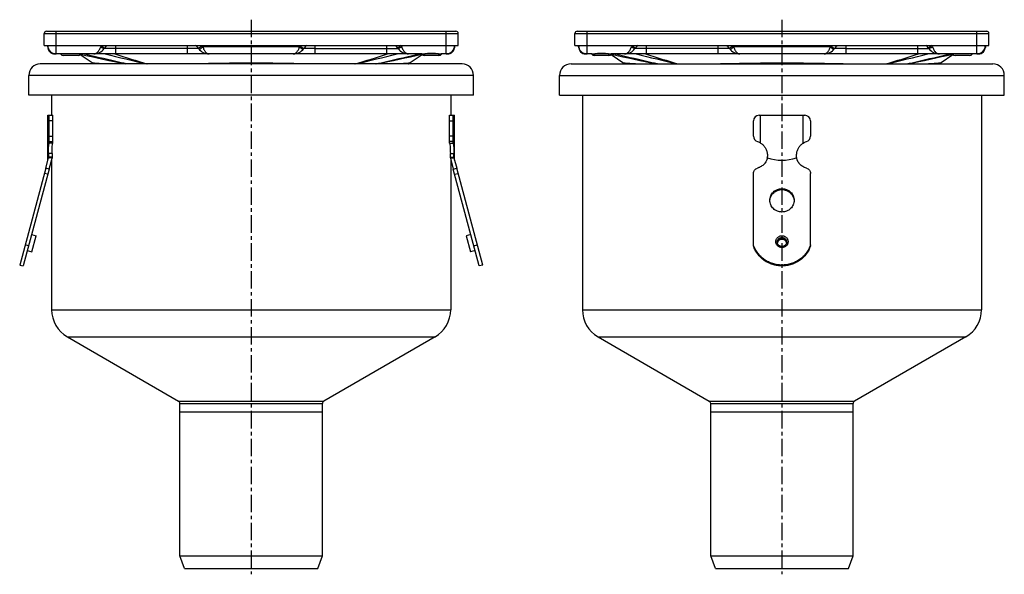
# Model space of a CAD drawing. Units: millimetres. Extents: x -61 to 293, y -145 to 229.
# Drawn here: x -61 to 285, y 34 to 229 of the extents above; entities that cross this region are included whole.
import ezdxf

# ---------------------------------------------------------------- set-up
doc = ezdxf.new("R2010")
doc.units = ezdxf.units.MM
doc.header["$LTSCALE"] = 16.335
doc.linetypes.add('CENTER', pattern=[0.6, 0.375, -0.075, 0.075, -0.075])
doc.layers.get('0').update_dxf_attribs({"linetype": 'CONTINUOUS'})
doc.layers.add('AXES', color=7, linetype='CONTINUOUS')

msp = doc.modelspace()

# ---------------------------------------------------------------- linework, layer by layer
at = {"color": 7, "linetype": 'Continuous'}
for p, q in [((-51.37, 224.95), (92.28, 224.95)), ((134.85, 224.95), (278.5, 224.95)), ((-52.17, 219.95), (-52.17, 224.15)), ((93.08, 219.95), (93.08, 224.15)), ((134.05, 219.95), (134.05, 224.15)), ((279.3, 219.95), (279.3, 224.15)), ((-50.92, 219.45), (-50.92, 219.95)), ((38.56, 218.45), (38.88, 218.85)), ((91.83, 219.95), (91.83, 219.45)), ((135.3, 219.45), (135.3, 219.95)), ((224.78, 218.45), (225.1, 218.85)), ((278.05, 219.95), (278.05, 219.45)), ((-28.8, 216.95), (-48.42, 216.95)), ((40.27, 216.95), (0.64, 216.95)), ((80.33, 216.95), (69.71, 216.95)), ((89.33, 216.95), (87.15, 216.95)), ((139.98, 216.95), (137.8, 216.95)), ((157.42, 216.95), (146.79, 216.95)), ((226.49, 216.95), (186.86, 216.95)), ((275.55, 216.95), (255.93, 216.95)), ((-50.4, 185.72), (-50.4, 195.45)), ((-50.4, 195.45), (-49.15, 195.45)), ((-49.15, 185.72), (-49.15, 195.45)), ((90.06, 195.45), (91.31, 195.45)), ((90.06, 185.72), (90.06, 195.45)), ((91.31, 185.72), (91.31, 195.45)), ((196.67, 188.16), (196.67, 193.45)), ((216.67, 193.45), (216.67, 188.16)), ((-51.64, 176.92), (-60.75, 142.91)), ((-50.43, 176.6), (-59.55, 142.59)), ((100.46, 142.59), (91.35, 176.6)), ((101.67, 142.91), (92.55, 176.92)), ((196.67, 149.64), (196.67, 175.07)), ((216.67, 149.64), (216.67, 175.07)), ((-56.6, 153.6), (-54.95, 153.16)), ((-56.46, 147.56), (-54.95, 153.16)), ((97.51, 153.6), (95.87, 153.16)), ((95.87, 153.16), (97.37, 147.56)), ((-57.66, 149.64), (-58.87, 149.96)), ((98.57, 149.64), (99.78, 149.96)), ((-58.1, 148), (-56.46, 147.56)), ((99.01, 148), (97.37, 147.56)), ((-60.75, 142.91), (-59.55, 142.59)), ((101.67, 142.91), (100.46, 142.59))]:
    msp.add_line(p, q, dxfattribs=at)
at = {"color": 9, "linetype": 'Continuous'}
for p, q in [((-47.92, 216.95), (-47.92, 224.95)), ((88.83, 216.95), (88.83, 224.95)), ((138.3, 216.95), (138.3, 224.95)), ((275.05, 216.95), (275.05, 224.95)), ((-52.17, 224.15), (93.08, 224.15)), ((134.05, 224.15), (279.3, 224.15)), ((-32.17, 219.95), (-30.98, 219.03)), ((-32.04, 219.28), (-32.03, 219.27)), ((-27.04, 218.85), (-31.12, 218.85)), ((-27.04, 216.98), (-27.04, 219.95)), ((2.03, 218.85), (-27.04, 218.85)), ((-2.04, 219.95), (-2.04, 216.98)), ((3.26, 219.72), (2.03, 218.85)), ((3.47, 219.45), (2.35, 218.45)), ((37.45, 219.45), (3.47, 219.45)), ((37.45, 219.45), (38.56, 218.45)), ((37.66, 219.72), (38.88, 218.85)), ((42.96, 218.85), (38.88, 218.85)), ((42.96, 216.98), (42.96, 219.95)), ((42.96, 218.85), (72.03, 218.85)), ((67.96, 219.95), (67.96, 216.98)), ((73.08, 219.95), (71.9, 219.03)), ((72.96, 219.28), (72.95, 219.27)), ((154.05, 219.95), (155.23, 219.03)), ((154.17, 219.28), (154.18, 219.27)), ((159.17, 218.85), (155.1, 218.85)), ((159.17, 216.98), (159.17, 219.95)), ((188.25, 218.85), (159.17, 218.85)), ((184.17, 219.95), (184.17, 216.98)), ((189.47, 219.72), (188.25, 218.85)), ((189.68, 219.45), (188.56, 218.45)), ((223.66, 219.45), (189.68, 219.45)), ((223.66, 219.45), (224.78, 218.45)), ((223.87, 219.72), (225.1, 218.85)), ((229.17, 218.85), (225.1, 218.85)), ((229.17, 216.98), (229.17, 219.95)), ((229.17, 218.85), (258.25, 218.85)), ((254.17, 219.95), (254.17, 216.98)), ((259.3, 219.95), (258.11, 219.03)), ((259.17, 219.28), (259.16, 219.27)), ((-39.51, 216.92), (-39.66, 216.95)), ((266.78, 216.95), (266.63, 216.92)), ((-49.15, 193.45), (-50.4, 193.45)), ((90.06, 193.45), (91.31, 193.45)), ((-50.4, 188.16), (-49.15, 188.16)), ((91.31, 188.16), (90.06, 188.16)), ((-50.4, 186.24), (-49.15, 186.24)), ((91.31, 186.24), (90.06, 186.24)), ((-50.43, 176.6), (-51.64, 176.92)), ((91.35, 176.6), (92.55, 176.92)), ((-50.93, 174.75), (-52.14, 175.07)), ((91.84, 174.75), (93.05, 175.07)), ((206.67, 169.39), (206.67, 169.72)), ((206.67, 152.39), (206.67, 152.59))]:
    msp.add_line(p, q, dxfattribs=at)
at = {"color": 7, "linetype": 'Continuous'}
for points in [[(80.33, 216.95), (80.41, 216.95), (80.65, 216.96), (80.9, 216.98), (81.17, 217), (81.46, 217.03), (81.75, 217.06), (82.06, 217.09), (82.39, 217.11), (82.71, 217.14), (83.05, 217.16), (83.39, 217.17), (83.73, 217.17), (84.07, 217.17), (84.42, 217.16), (84.75, 217.14), (85.08, 217.12), (85.4, 217.09), (85.71, 217.06), (86.01, 217.03), (86.29, 217), (86.57, 216.98), (86.82, 216.96), (87.06, 216.95), (87.15, 216.95)], [(139.98, 216.95), (140.06, 216.95), (140.29, 216.96), (140.55, 216.98), (140.82, 217), (141.1, 217.03), (141.4, 217.06), (141.71, 217.09), (142.03, 217.11), (142.36, 217.14), (142.69, 217.16), (143.03, 217.17), (143.38, 217.17), (143.72, 217.17), (144.06, 217.16), (144.4, 217.14), (144.72, 217.12), (145.05, 217.09), (145.36, 217.06), (145.65, 217.03), (145.94, 217), (146.21, 216.98), (146.46, 216.96), (146.7, 216.95), (146.79, 216.95)]]:
    msp.add_lwpolyline(points, dxfattribs=at)
for centre, radius, start, end in [((-51.37, 224.15), 0.8, 90, 180), ((92.28, 224.15), 0.8, 0, 90), ((134.85, 224.15), 0.8, 90, 180), ((278.5, 224.15), 0.8, 0, 90), ((-47.92, 219.95), 3, 180, 270), ((-48.42, 219.45), 2.5, 179.9993, 270), ((-34.79, 221.45), 4.5, 270, 324.6234), ((-27.04, 215.95), 5, 126.8619, 144.6235), ((-2.04, 215.95), 5, 35.3765, 53.1433), ((5.7, 221.45), 4.5, 215.3765, 270), ((35.21, 221.45), 4.5, 270, 324.6235), ((42.96, 215.95), 5, 126.8602, 144.6235), ((67.96, 215.95), 5, 35.3765, 53.1484), ((75.7, 221.45), 4.5, 215.3766, 270), ((88.83, 219.95), 3, 270, 360), ((89.33, 219.45), 2.5, 270, 0.0007), ((138.3, 219.95), 3, 180, 270), ((137.8, 219.45), 2.5, 179.9993, 270), ((151.43, 221.45), 4.5, 270, 324.6234), ((159.17, 215.95), 5, 126.8619, 144.6235), ((184.17, 215.95), 5, 35.3765, 53.1433), ((191.92, 221.45), 4.5, 215.3765, 270), ((221.43, 221.45), 4.5, 270, 324.6235), ((229.17, 215.95), 5, 126.8602, 144.6235), ((254.17, 215.95), 5, 35.3765, 53.1484), ((261.92, 221.45), 4.5, 215.3766, 270), ((275.05, 219.95), 3, 270, 360), ((275.55, 219.45), 2.5, 270, 0.0007), ((-27.04, 176.13), 40.85, 90.0091, 90.498), ((67.95, 176.13), 40.85, 89.502, 89.9909), ((159.18, 176.13), 40.85, 90.0091, 90.498), ((254.17, 176.13), 40.85, 89.502, 89.9909), ((198.67, 193.45), 2, 90, 180), ((214.67, 193.45), 2, 0, 90), ((198.67, 188.16), 2, 180.0001, 253.0019), ((214.67, 188.16), 2, 286.9983, 359.9999), ((206.67, 150.69), 1.71, 86.5205, 93.4795), ((206.57, 150.8), 1.54, 172.8082, 176.342), ((206.57, 150.8), 1.54, 172.2359, 172.8082), ((206.56, 150.8), 1.54, 172.8309, 176.3336), ((206.57, 150.36), 1.55, 164.0721, 168.0903), ((206.77, 150.36), 1.55, 11.91, 15.9279), ((206.78, 150.8), 1.54, 7.1918, 7.7641), ((206.78, 150.8), 1.54, 3.6577, 7.1918), ((206.78, 150.8), 1.54, 3.6874, 7.1691)]:
    msp.add_arc(centre, radius, start, end, dxfattribs=at)
at = {"color": 9, "linetype": 'Continuous'}
for centre, radius, start, end in [((-50.41, 219.72), 0.505, 180.0208, 187.4045), ((-16.98, 214.03), 16.3, 158.6867, 160.4634), ((-26.11, 228.48), 10.95, 235.2955, 237.1828), ((-2.04, 215.95), 6.5, 35.3765, 37.9793), ((5.7, 221.45), 3, 215.3765, 221.8096), ((35.21, 221.45), 3, 318.1904, 324.6235), ((42.96, 215.95), 6.5, 142.0207, 144.6235), ((67.02, 228.48), 10.95, 302.817, 304.7042), ((58.01, 214.07), 16.18, 19.53, 21.3199), ((91.33, 219.72), 0.505, 352.5955, 359.9792), ((135.8, 219.72), 0.505, 180.0208, 187.4045), ((169.23, 214.03), 16.3, 158.6867, 160.4634), ((160.1, 228.48), 10.95, 235.2955, 237.1828), ((184.17, 215.95), 6.5, 35.3765, 37.9793), ((191.92, 221.45), 3, 215.3765, 221.8096), ((221.43, 221.45), 3, 318.1904, 324.6235), ((229.17, 215.95), 6.5, 142.0207, 144.6235), ((253.24, 228.48), 10.95, 302.817, 304.7042), ((244.22, 214.07), 16.18, 19.53, 21.3199), ((277.54, 219.72), 0.505, 352.5955, 359.9792), ((134.2, 979.03), 781.66, 257.1598, 258.35823), ((93.77, 591.52), 393.66, 252.0746, 253.8234), ((-52.86, 591.56), 393.69, 286.1767, 287.9253), ((-91.31, 969.92), 772.34, 281.6345, 282.83464), ((318.46, 970.01), 772.43, 257.16544, 258.36544), ((279.98, 591.52), 393.66, 252.0746, 253.8234), ((132.58, 594.08), 396.33, 286.1825, 287.9195), ((94.97, 969.61), 772.02, 281.63429, 282.84768)]:
    msp.add_arc(centre, radius, start, end, dxfattribs=at)
for points, knots in [([(-50.92, 219.45), (-50.92, 219.42), (-50.91, 219.36), (-50.9, 219.32), (-50.9, 219.3)], [0, 0, 0, 0, 0.748074, 1, 1, 1, 1]), ([(-50.91, 219.65), (-50.91, 219.63), (-50.91, 219.6), (-50.9, 219.56), (-50.89, 219.56)], [0, 0, 0, 0, 0.747152, 1, 1, 1, 1]), ([(-50.9, 219.3), (-50.9, 219.28), (-50.87, 219.18), (-50.82, 219.08), (-50.77, 219.02)], [0, 0, 0, 0, 0.242446, 1, 1, 1, 1]), ([(-34.79, 216.95), (-34.67, 216.95), (-34.43, 216.98), (-34.07, 217.11), (-33.73, 217.33), (-33.4, 217.62), (-33.09, 217.99), (-32.7, 218.6), (-32.47, 219.11), (-32.34, 219.48)], [0, 0, 0, 0, 0.095519, 0.195101, 0.302235, 0.41948, 0.548298, 0.688979, 1, 1, 1, 1]), ([(-32.03, 219.27), (-31.92, 219.2), (-31.76, 219.1), (-31.55, 218.98), (-31.42, 218.92), (-31.31, 218.87), (-31.23, 218.84), (-31.18, 218.83), (-31.15, 218.83), (-31.13, 218.84), (-31.12, 218.85)], [0, 0, 0, 0, 0.392217, 0.560035, 0.703818, 0.820577, 0.908218, 0.940942, 0.966507, 1, 1, 1, 1]), ([(3.47, 219.45), (3.53, 219.28), (3.66, 218.93), (3.9, 218.45), (4.16, 218.01), (4.44, 217.64), (4.73, 217.34), (5.05, 217.12), (5.37, 216.98), (5.59, 216.95), (5.7, 216.95)], [0, 0, 0, 0, 0.158821, 0.312001, 0.455445, 0.586716, 0.705073, 0.811417, 0.908333, 1, 1, 1, 1]), ([(35.21, 216.95), (35.32, 216.95), (35.54, 216.98), (35.87, 217.12), (36.18, 217.34), (36.48, 217.64), (36.76, 218.01), (37.02, 218.45), (37.25, 218.93), (37.38, 219.28), (37.45, 219.45)], [0, 0, 0, 0, 0.091667, 0.188583, 0.294927, 0.413284, 0.544555, 0.687998, 0.841179, 1, 1, 1, 1]), ([(72.95, 219.27), (72.83, 219.2), (72.67, 219.1), (72.46, 218.98), (72.33, 218.92), (72.22, 218.87), (72.14, 218.84), (72.09, 218.83), (72.06, 218.83), (72.04, 218.84), (72.03, 218.85)], [0, 0, 0, 0, 0.392217, 0.560034, 0.703818, 0.820577, 0.908218, 0.940943, 0.966508, 1, 1, 1, 1]), ([(73.26, 219.48), (73.39, 219.11), (73.61, 218.6), (74, 217.99), (74.31, 217.62), (74.64, 217.33), (74.98, 217.11), (75.34, 216.98), (75.58, 216.95), (75.7, 216.95)], [0, 0, 0, 0, 0.311021, 0.451702, 0.58052, 0.697765, 0.804899, 0.904481, 1, 1, 1, 1]), ([(91.81, 219.3), (91.81, 219.28), (91.78, 219.18), (91.73, 219.08), (91.68, 219.02)], [0, 0, 0, 0, 0.242446, 1, 1, 1, 1]), ([(91.83, 219.65), (91.82, 219.63), (91.82, 219.6), (91.81, 219.56), (91.81, 219.56)], [0, 0, 0, 0, 0.747152, 1, 1, 1, 1]), ([(91.83, 219.45), (91.83, 219.42), (91.83, 219.36), (91.82, 219.32), (91.81, 219.3)], [0, 0, 0, 0, 0.748074, 1, 1, 1, 1]), ([(135.3, 219.65), (135.3, 219.63), (135.31, 219.6), (135.32, 219.56), (135.32, 219.56)], [0, 0, 0, 0, 0.747152, 1, 1, 1, 1]), ([(135.3, 219.45), (135.3, 219.42), (135.3, 219.36), (135.31, 219.32), (135.31, 219.3)], [0, 0, 0, 0, 0.748074, 1, 1, 1, 1]), ([(135.31, 219.3), (135.32, 219.28), (135.35, 219.18), (135.4, 219.08), (135.45, 219.02)], [0, 0, 0, 0, 0.242446, 1, 1, 1, 1]), ([(151.43, 216.95), (151.54, 216.95), (151.79, 216.98), (152.14, 217.11), (152.49, 217.33), (152.82, 217.62), (153.12, 217.99), (153.52, 218.6), (153.74, 219.11), (153.87, 219.48)], [0, 0, 0, 0, 0.095519, 0.195101, 0.302235, 0.41948, 0.548298, 0.688979, 1, 1, 1, 1]), ([(154.18, 219.27), (154.29, 219.2), (154.46, 219.1), (154.67, 218.98), (154.8, 218.92), (154.91, 218.87), (154.99, 218.84), (155.04, 218.83), (155.07, 218.83), (155.09, 218.84), (155.1, 218.85)], [0, 0, 0, 0, 0.392217, 0.560035, 0.703818, 0.820577, 0.908218, 0.940942, 0.966507, 1, 1, 1, 1]), ([(189.68, 219.45), (189.74, 219.28), (189.88, 218.93), (190.11, 218.45), (190.37, 218.01), (190.65, 217.64), (190.95, 217.34), (191.26, 217.12), (191.59, 216.98), (191.81, 216.95), (191.92, 216.95)], [0, 0, 0, 0, 0.158821, 0.312001, 0.455445, 0.586716, 0.705073, 0.811417, 0.908333, 1, 1, 1, 1]), ([(221.43, 216.95), (221.53, 216.95), (221.76, 216.98), (222.08, 217.12), (222.4, 217.34), (222.69, 217.64), (222.97, 218.01), (223.23, 218.45), (223.46, 218.93), (223.6, 219.28), (223.66, 219.45)], [0, 0, 0, 0, 0.091667, 0.188583, 0.294927, 0.413284, 0.544555, 0.687998, 0.841179, 1, 1, 1, 1]), ([(259.16, 219.27), (259.05, 219.2), (258.89, 219.1), (258.68, 218.98), (258.54, 218.92), (258.43, 218.87), (258.36, 218.84), (258.31, 218.83), (258.28, 218.83), (258.26, 218.84), (258.25, 218.85)], [0, 0, 0, 0, 0.392217, 0.560034, 0.703818, 0.820577, 0.908218, 0.940943, 0.966508, 1, 1, 1, 1]), ([(259.47, 219.48), (259.6, 219.11), (259.83, 218.6), (260.22, 217.99), (260.53, 217.62), (260.86, 217.33), (261.2, 217.11), (261.56, 216.98), (261.8, 216.95), (261.92, 216.95)], [0, 0, 0, 0, 0.311021, 0.451702, 0.58052, 0.697765, 0.804899, 0.904481, 1, 1, 1, 1]), ([(278.03, 219.3), (278.02, 219.28), (278, 219.18), (277.94, 219.08), (277.9, 219.02)], [0, 0, 0, 0, 0.242427, 1, 1, 1, 1]), ([(278.04, 219.65), (278.04, 219.63), (278.03, 219.6), (278.02, 219.56), (278.02, 219.56)], [0, 0, 0, 0, 0.747127, 1, 1, 1, 1]), ([(278.05, 219.45), (278.05, 219.42), (278.04, 219.36), (278.03, 219.32), (278.03, 219.3)], [0, 0, 0, 0, 0.748074, 1, 1, 1, 1]), ([(-48.42, 216.95), (-48.49, 216.95), (-48.65, 216.98), (-48.79, 217.05), (-48.85, 217.1)], [0, 0, 0, 0, 0.48249, 1, 1, 1, 1]), ([(80.33, 216.95), (80.45, 216.95), (80.7, 216.97), (81.07, 217.01), (81.48, 217.07), (82.05, 217.16), (82.81, 217.26), (83.74, 217.3), (84.67, 217.26), (85.43, 217.16), (86.01, 217.07), (86.41, 217.01), (86.79, 216.97), (87.03, 216.95), (87.15, 216.95)], [0, 0, 0, 0, 0.051196, 0.106971, 0.16669, 0.229683, 0.362522, 0.500005, 0.637488, 0.770325, 0.833316, 0.893032, 0.948804, 1, 1, 1, 1]), ([(89.76, 217.1), (89.7, 217.05), (89.56, 216.98), (89.41, 216.95), (89.33, 216.95)], [0, 0, 0, 0, 0.517417, 1, 1, 1, 1]), ([(137.8, 216.95), (137.72, 216.95), (137.57, 216.98), (137.43, 217.05), (137.36, 217.1)], [0, 0, 0, 0, 0.482606, 1, 1, 1, 1]), ([(139.98, 216.95), (140.09, 216.95), (140.34, 216.97), (140.72, 217.01), (141.12, 217.07), (141.7, 217.16), (142.45, 217.26), (143.39, 217.3), (144.32, 217.26), (145.07, 217.16), (145.65, 217.07), (146.05, 217.01), (146.43, 216.97), (146.68, 216.95), (146.79, 216.95)], [0, 0, 0, 0, 0.051195, 0.106967, 0.166681, 0.229671, 0.362506, 0.49999, 0.637473, 0.770312, 0.833307, 0.893028, 0.948804, 1, 1, 1, 1]), ([(275.98, 217.1), (275.92, 217.05), (275.78, 216.98), (275.62, 216.95), (275.55, 216.95)], [0, 0, 0, 0, 0.517538, 1, 1, 1, 1]), ([(206.67, 149.05), (206.53, 149.05), (206.25, 149.07), (205.84, 149.19), (205.47, 149.39), (205.14, 149.65), (204.87, 149.96), (204.67, 150.32), (204.55, 150.72), (204.51, 151.12), (204.55, 151.53), (204.67, 151.92), (204.87, 152.29), (205.14, 152.6), (205.47, 152.86), (205.84, 153.06), (206.25, 153.17), (206.53, 153.2), (206.67, 153.2)], [0, 0, 0, 0, 0.063558, 0.126955, 0.19006, 0.252775, 0.315068, 0.376969, 0.438567, 0.5, 0.561433, 0.623031, 0.684932, 0.747225, 0.80994, 0.873045, 0.936442, 1, 1, 1, 1]), ([(205.02, 150.99), (205.02, 151.1), (205.04, 151.31), (205.14, 151.61), (205.29, 151.89), (205.5, 152.13), (205.75, 152.33), (206.04, 152.48), (206.35, 152.57), (206.56, 152.59), (206.67, 152.59)], [0, 0, 0, 0, 0.122867, 0.246062, 0.369863, 0.494449, 0.61988, 0.746089, 0.872884, 1, 1, 1, 1]), ([(206.67, 153.2), (206.81, 153.2), (207.09, 153.17), (207.5, 153.06), (207.87, 152.86), (208.2, 152.6), (208.47, 152.29), (208.67, 151.92), (208.79, 151.53), (208.84, 151.12), (208.79, 150.72), (208.67, 150.32), (208.47, 149.96), (208.2, 149.65), (207.87, 149.39), (207.5, 149.19), (207.09, 149.07), (206.81, 149.05), (206.67, 149.05)], [0, 0, 0, 0, 0.063558, 0.126955, 0.19006, 0.252775, 0.315068, 0.376969, 0.438567, 0.5, 0.561433, 0.623031, 0.684932, 0.747225, 0.80994, 0.873045, 0.936442, 1, 1, 1, 1]), ([(206.67, 152.59), (206.78, 152.59), (207, 152.57), (207.31, 152.48), (207.59, 152.33), (207.85, 152.13), (208.05, 151.89), (208.21, 151.61), (208.3, 151.31), (208.32, 151.1), (208.32, 150.99)], [0, 0, 0, 0, 0.127116, 0.253911, 0.38012, 0.505551, 0.630137, 0.753938, 0.877133, 1, 1, 1, 1])]:
    msp.add_open_spline(points, degree=3, knots=knots, dxfattribs=at)
at = {"color": 7, "linetype": 'Continuous'}
for points, knots in [([(-27.39, 216.97), (-27.63, 216.97), (-28.1, 216.96), (-28.57, 216.95), (-28.8, 216.95)], [0, 0, 0, 0, 0.503931, 1, 1, 1, 1]), ([(0.64, 216.95), (0.19, 216.95), (-0.7, 216.97), (-1.6, 216.98), (-2.04, 216.98)], [0, 0, 0, 0, 0.500005, 1, 1, 1, 1]), ([(42.96, 216.98), (42.51, 216.98), (41.61, 216.97), (40.72, 216.95), (40.27, 216.95)], [0, 0, 0, 0, 0.499991, 1, 1, 1, 1]), ([(69.71, 216.95), (69.48, 216.95), (69.01, 216.96), (68.54, 216.97), (68.3, 216.97)], [0, 0, 0, 0, 0.49607, 1, 1, 1, 1]), ([(158.82, 216.97), (158.59, 216.97), (158.12, 216.96), (157.65, 216.95), (157.42, 216.95)], [0, 0, 0, 0, 0.503931, 1, 1, 1, 1]), ([(186.86, 216.95), (186.41, 216.95), (185.51, 216.97), (184.62, 216.98), (184.17, 216.98)], [0, 0, 0, 0, 0.500005, 1, 1, 1, 1]), ([(229.17, 216.98), (228.72, 216.98), (227.83, 216.97), (226.94, 216.95), (226.49, 216.95)], [0, 0, 0, 0, 0.499991, 1, 1, 1, 1]), ([(255.93, 216.95), (255.69, 216.95), (255.22, 216.96), (254.76, 216.97), (254.52, 216.97)], [0, 0, 0, 0, 0.49607, 1, 1, 1, 1]), ([(198.09, 186.24), (198.29, 186.18), (198.67, 186.04), (199.03, 185.83), (199.19, 185.72)], [0, 0, 0, 0, 0.518216, 1, 1, 1, 1]), ([(214.16, 185.72), (214.32, 185.83), (214.67, 186.04), (215.05, 186.18), (215.26, 186.24)], [0, 0, 0, 0, 0.482071, 1, 1, 1, 1]), ([(196.67, 175.07), (196.67, 175.28), (196.74, 175.69), (197.04, 176.25), (197.51, 176.68), (197.9, 176.86), (198.1, 176.92)], [0, 0, 0, 0, 0.246803, 0.495256, 0.746345, 1, 1, 1, 1]), ([(215.24, 176.92), (215.45, 176.86), (215.83, 176.68), (216.3, 176.25), (216.6, 175.69), (216.67, 175.28), (216.67, 175.07)], [0, 0, 0, 0, 0.253655, 0.504744, 0.753197, 1, 1, 1, 1]), ([(202.42, 165.61), (202.42, 165.88), (202.48, 166.42), (202.72, 167.2), (203.12, 167.91), (203.65, 168.54), (204.3, 169.05), (205.04, 169.43), (205.84, 169.67), (206.39, 169.72), (206.67, 169.72)], [0, 0, 0, 0, 0.122867, 0.246062, 0.369862, 0.494448, 0.619879, 0.746087, 0.87288, 1, 1, 1, 1]), ([(202.43, 165.61), (202.46, 165.87), (202.55, 166.37), (202.83, 167.09), (203.24, 167.75), (203.77, 168.32), (204.4, 168.79), (205.12, 169.14), (205.88, 169.35), (206.41, 169.39), (206.67, 169.39)], [0, 0, 0, 0, 0.12284, 0.246093, 0.369982, 0.494644, 0.620104, 0.746282, 0.872993, 1, 1, 1, 1]), ([(206.67, 169.72), (206.95, 169.72), (207.51, 169.67), (208.31, 169.43), (209.05, 169.05), (209.69, 168.54), (210.23, 167.91), (210.62, 167.2), (210.87, 166.42), (210.92, 165.88), (210.92, 165.61)], [0, 0, 0, 0, 0.12712, 0.253913, 0.380121, 0.505552, 0.630138, 0.753938, 0.877133, 1, 1, 1, 1]), ([(206.67, 169.39), (206.94, 169.39), (207.46, 169.35), (208.23, 169.14), (208.94, 168.79), (209.57, 168.32), (210.1, 167.75), (210.52, 167.09), (210.8, 166.37), (210.89, 165.87), (210.91, 165.61)], [0, 0, 0, 0, 0.127007, 0.253718, 0.379896, 0.505356, 0.630018, 0.753907, 0.87716, 1, 1, 1, 1]), ([(206.67, 161.51), (206.39, 161.51), (205.84, 161.56), (205.04, 161.8), (204.3, 162.18), (203.65, 162.69), (203.12, 163.32), (202.72, 164.03), (202.48, 164.81), (202.42, 165.34), (202.42, 165.61)], [0, 0, 0, 0, 0.12712, 0.253913, 0.380121, 0.505552, 0.630138, 0.753938, 0.877133, 1, 1, 1, 1]), ([(210.92, 165.61), (210.92, 165.34), (210.87, 164.81), (210.62, 164.03), (210.23, 163.32), (209.69, 162.69), (209.05, 162.18), (208.31, 161.8), (207.51, 161.56), (206.95, 161.51), (206.67, 161.51)], [0, 0, 0, 0, 0.122867, 0.246062, 0.369862, 0.494448, 0.619879, 0.746087, 0.87288, 1, 1, 1, 1]), ([(206.57, 152.39), (206.38, 152.38), (206, 152.29), (205.52, 151.99), (205.17, 151.54), (205.06, 151.18), (205.03, 150.99)], [0, 0, 0, 0, 0.253678, 0.505206, 0.753799, 1, 1, 1, 1]), ([(205.04, 151.01), (205.05, 151.1), (205.09, 151.29), (205.21, 151.56), (205.37, 151.8), (205.65, 152.08), (206.08, 152.33), (206.48, 152.39), (206.67, 152.39)], [0, 0, 0, 0, 0.123082, 0.246622, 0.370814, 0.495763, 0.746888, 1, 1, 1, 1]), ([(206.67, 152.39), (206.87, 152.39), (207.26, 152.33), (207.7, 152.08), (207.97, 151.8), (208.13, 151.56), (208.25, 151.29), (208.29, 151.1), (208.31, 151.01)], [0, 0, 0, 0, 0.253112, 0.504237, 0.629186, 0.753378, 0.876918, 1, 1, 1, 1]), ([(208.31, 150.99), (208.29, 151.18), (208.17, 151.54), (207.82, 151.99), (207.34, 152.29), (206.96, 152.38), (206.78, 152.39)], [0, 0, 0, 0, 0.246201, 0.494794, 0.746322, 1, 1, 1, 1]), ([(216.67, 149.96), (216.5, 149.46), (216.08, 148.46), (215.22, 147.09), (214.14, 145.87), (212.88, 144.83), (211.47, 143.99), (209.94, 143.37), (208.33, 143), (206.67, 142.87), (205.02, 143), (203.41, 143.37), (201.87, 143.99), (200.46, 144.83), (199.2, 145.87), (198.12, 147.09), (197.26, 148.46), (196.84, 149.46), (196.67, 149.96)], [0, 0, 0, 0, 0.061482, 0.123236, 0.185316, 0.247733, 0.310472, 0.373482, 0.436689, 0.5, 0.563311, 0.626518, 0.689528, 0.752267, 0.814684, 0.876764, 0.938518, 1, 1, 1, 1]), ([(216.67, 149.64), (216.5, 149.13), (216.08, 148.14), (215.22, 146.77), (214.14, 145.55), (212.88, 144.5), (211.47, 143.66), (209.94, 143.05), (208.33, 142.67), (206.67, 142.55), (205.02, 142.67), (203.41, 143.05), (201.87, 143.66), (200.46, 144.5), (199.2, 145.55), (198.12, 146.77), (197.26, 148.14), (196.84, 149.13), (196.67, 149.64)], [0, 0, 0, 0, 0.061482, 0.123236, 0.185316, 0.247733, 0.310472, 0.373482, 0.436689, 0.5, 0.563311, 0.626518, 0.689528, 0.752267, 0.814684, 0.876764, 0.938518, 1, 1, 1, 1]), ([(206.67, 149.42), (206.56, 149.42), (206.35, 149.44), (206.03, 149.53), (205.75, 149.68), (205.49, 149.88), (205.29, 150.12), (205.14, 150.39), (205.04, 150.69), (205.02, 150.89), (205.02, 150.99)], [0, 0, 0, 0, 0.128626, 0.256709, 0.383803, 0.509575, 0.633889, 0.756834, 0.878703, 1, 1, 1, 1]), ([(206.67, 151.95), (206.49, 151.95), (206.14, 151.9), (205.66, 151.65), (205.28, 151.27), (205.13, 150.95), (205.08, 150.78)], [0, 0, 0, 0, 0.25321, 0.504765, 0.753671, 1, 1, 1, 1]), ([(208.26, 150.78), (208.21, 150.95), (208.06, 151.27), (207.69, 151.65), (207.21, 151.9), (206.85, 151.95), (206.67, 151.95)], [0, 0, 0, 0, 0.246329, 0.495235, 0.74679, 1, 1, 1, 1]), ([(208.32, 150.99), (208.32, 150.89), (208.3, 150.69), (208.21, 150.39), (208.05, 150.12), (207.85, 149.88), (207.6, 149.68), (207.31, 149.53), (207, 149.44), (206.78, 149.42), (206.67, 149.42)], [0, 0, 0, 0, 0.121297, 0.243167, 0.366111, 0.490425, 0.616197, 0.743291, 0.871374, 1, 1, 1, 1])]:
    msp.add_open_spline(points, degree=3, knots=knots, dxfattribs=at)
for points in [[(-2.04, 216.98), (-10.38, 216.98), (-18.71, 216.98), (-27.04, 216.98)], [(67.96, 216.98), (59.62, 216.98), (51.29, 216.98), (42.96, 216.98)], [(184.17, 216.98), (175.84, 216.98), (167.51, 216.98), (159.17, 216.98)], [(254.17, 216.98), (245.84, 216.98), (237.51, 216.98), (229.17, 216.98)]]:
    msp.add_open_spline(points, degree=3, dxfattribs=at)
at = {"layer": 'AXES', "color": 7, "linetype": 'CENTER'}
for p, q in [((20.46, 228.97), (20.46, 34.45)), ((206.67, 228.97), (206.67, 34.45))]:
    msp.add_line(p, q, dxfattribs=at)
at = {"layer": 'AXES', "color": 7, "linetype": 'Continuous'}
for p, q in [((-52.17, 219.95), (-52.17, 224.15)), ((-52.17, 219.95), (93.08, 219.95)), ((134.05, 219.95), (279.3, 219.95)), ((-40.28, 216.45), (-45.38, 216.45)), ((-39.85, 216.95), (-34.99, 213.71)), ((75.9, 213.71), (80.42, 216.72)), ((86.29, 216.45), (81.19, 216.45)), ((145.94, 216.45), (140.84, 216.45)), ((146.71, 216.72), (151.23, 213.71)), ((262.12, 213.71), (266.97, 216.95)), ((272.51, 216.45), (267.41, 216.45)), ((94.46, 213.45), (-53.54, 213.45)), ((132.67, 213.45), (280.67, 213.45)), ((-57.54, 202.45), (-57.54, 209.45)), ((98.46, 202.45), (98.46, 209.45)), ((128.67, 202.45), (128.67, 209.45)), ((284.67, 202.45), (284.67, 209.45)), ((98.46, 202.45), (-57.54, 202.45)), ((-49.54, 202.45), (-49.54, 195.45)), ((90.46, 202.45), (90.46, 195.45)), ((128.67, 202.45), (284.67, 202.45)), ((136.67, 202.45), (136.67, 127.23)), ((276.67, 202.45), (276.67, 127.23)), ((-50.9, 179.68), (-50.9, 195.45)), ((-50.9, 195.45), (-50.4, 195.45)), ((91.31, 195.45), (91.81, 195.45)), ((91.81, 179.68), (91.81, 195.45)), ((198.67, 195.45), (214.67, 195.45)), ((199.19, 185.72), (199.19, 195.45)), ((214.16, 185.72), (214.16, 195.45)), ((-49.15, 185.72), (-50.4, 185.72)), ((90.06, 185.72), (91.31, 185.72)), ((-51.64, 176.92), (-50.67, 180.56)), ((-50.67, 180.56), (-50.62, 180.55)), ((-49.42, 180.4), (-50.67, 180.56)), ((-50.43, 176.6), (-49.42, 180.4)), ((-49.54, 179.92), (-49.54, 127.23)), ((90.33, 180.4), (91.58, 180.56)), ((90.33, 180.4), (91.35, 176.6)), ((90.46, 179.92), (90.46, 127.23)), ((91.53, 180.55), (91.58, 180.56)), ((91.58, 180.56), (92.55, 176.92)), ((201.54, 180.56), (201.54, 180.56)), ((211.81, 180.56), (211.8, 180.56)), ((-44.04, 117.7), (-5.04, 95.18)), ((84.96, 117.7), (45.96, 95.18)), ((142.17, 117.7), (181.17, 95.18)), ((271.17, 117.7), (232.17, 95.18)), ((-4.54, 40.95), (-4.54, 94.32)), ((45.46, 40.95), (45.46, 94.32)), ((181.67, 40.95), (181.67, 94.32)), ((231.67, 40.95), (231.67, 94.32)), ((-4.54, 91.45), (45.46, 91.45)), ((181.67, 91.45), (231.67, 91.45)), ((-4.54, 40.95), (45.46, 40.95)), ((-2.91, 36.45), (-4.54, 40.95)), ((43.82, 36.45), (45.46, 40.95)), ((181.67, 40.95), (231.67, 40.95)), ((183.31, 36.45), (181.67, 40.95)), ((230.03, 36.45), (231.67, 40.95)), ((-2.91, 36.45), (43.82, 36.45)), ((183.31, 36.45), (230.03, 36.45))]:
    msp.add_line(p, q, dxfattribs=at)
at = {"layer": 'AXES', "color": 9, "linetype": 'Continuous'}
for p, q in [((98.46, 209.45), (-57.54, 209.45)), ((128.67, 209.45), (284.67, 209.45)), ((-49.42, 182.08), (-50.67, 182.08)), ((-49.42, 180.74), (-50.67, 180.74)), ((90.33, 182.08), (91.58, 182.08)), ((90.33, 180.74), (91.58, 180.74)), ((-49.54, 127.23), (90.46, 127.23)), ((136.67, 127.23), (276.67, 127.23)), ((-44.04, 117.7), (84.96, 117.7)), ((142.17, 117.7), (271.17, 117.7)), ((-5.04, 95.18), (45.96, 95.18)), ((-4.54, 94.32), (45.46, 94.32)), ((181.17, 95.18), (232.17, 95.18)), ((181.67, 94.32), (231.67, 94.32))]:
    msp.add_line(p, q, dxfattribs=at)
at = {"layer": 'AXES', "color": 7, "linetype": 'Continuous'}
for points in [[(-34.99, 213.71), (-34.93, 213.67), (-34.86, 213.62), (-34.8, 213.55), (-34.75, 213.49), (-34.72, 213.45)], [(75.64, 213.45), (75.66, 213.49), (75.72, 213.55), (75.78, 213.62), (75.84, 213.67), (75.9, 213.71)], [(151.23, 213.71), (151.29, 213.67), (151.35, 213.62), (151.41, 213.55), (151.47, 213.49), (151.49, 213.45)], [(261.85, 213.45), (261.88, 213.49), (261.93, 213.55), (261.99, 213.62), (262.06, 213.67), (262.12, 213.71)], [(-50.62, 180.55), (-50.56, 180.54), (-50.5, 180.54), (-50.44, 180.53), (-50.38, 180.52)], [(91.36, 180.53), (91.42, 180.54), (91.47, 180.54), (91.53, 180.55)], [(201.52, 180.56), (201.52, 180.56), (201.53, 180.55), (201.54, 180.54)], [(211.81, 180.54), (211.81, 180.55), (211.82, 180.56)]]:
    msp.add_lwpolyline(points, dxfattribs=at)
for centre, radius, start, end in [((-45.38, 217.7), 1.25, 216.8983, 270), ((-40.28, 217.7), 1.25, 270, 308.4322), ((81.19, 217.7), 1.25, 216.8983, 270), ((86.29, 217.7), 1.25, 270, 323.1017), ((140.84, 217.7), 1.25, 216.8983, 270), ((145.94, 217.7), 1.25, 270, 323.1017), ((267.41, 217.7), 1.25, 231.5678, 270), ((272.51, 217.7), 1.25, 270, 323.1017), ((-53.54, 209.45), 4, 90, 180), ((94.46, 209.45), 4, 0, 90), ((132.67, 209.45), 4, 90, 180), ((280.67, 209.45), 4, 0, 90), ((22.07, 181.35), 72.74, 179.4285, 180.4797), ((24.97, 181.35), 74.39, 179.4412, 180.469), ((6.28, 181.26), 55.7, 180.5346, 180.8917), ((15.94, 181.35), 74.39, 359.531, 0.5588), ((34.16, 181.27), 56.17, 359.1098, 359.464), ((18.84, 181.35), 72.74, 359.5203, 0.5715), ((198.02, 181.12), 3.57, 349.1576, 349.8619), ((198.06, 181.12), 3.52, 349.8618, 350.6296), ((198.09, 181.11), 3.49, 350.6304, 350.8786), ((215.17, 181.09), 3.41, 189.0644, 189.3281), ((215.21, 181.1), 3.45, 189.3293, 190.2212), ((215.26, 181.11), 3.5, 190.2205, 190.8136), ((-38.54, 127.23), 11, 180, 240), ((79.46, 127.23), 11, 300, 360), ((147.67, 127.23), 11, 180, 240), ((265.67, 127.23), 11, 300, 360), ((-5.54, 94.32), 1, 0, 60), ((46.46, 94.32), 1, 120, 180), ((180.67, 94.32), 1, 0, 60), ((232.67, 94.32), 1, 120, 180)]:
    msp.add_arc(centre, radius, start, end, dxfattribs=at)
at = {"layer": 'AXES', "color": 9, "linetype": 'Continuous'}
for centre, radius, start, end in [((1041.51, 4619.11), 4530.86, 256.311, 256.4993), ((-1000.58, 4619.06), 4530.8, 283.5007, 283.689), ((1227.72, 4619.08), 4530.83, 256.311, 256.4993), ((-814.36, 4619.02), 4530.77, 283.5007, 283.689)]:
    msp.add_arc(centre, radius, start, end, dxfattribs=at)
at = {"layer": 'AXES', "color": 7, "linetype": 'Continuous'}
msp.add_ellipse((206.67, 389.61), major_axis=(0, 209.93), ratio=0.267949, start_param=3.050215, end_param=3.23297, dxfattribs=at)
at = {"layer": 'AXES', "color": 9, "linetype": 'Continuous'}
for points, knots in [([(-23.27, 213.45), (-24.53, 213.74), (-29.6, 214.91), (-34.67, 216.08), (-38.48, 216.95)], [0, 0, 0, 0, 0.249337, 1, 1, 1, 1]), ([(64.18, 213.45), (65.45, 213.74), (70.52, 214.91), (75.59, 216.08), (79.39, 216.95)], [0, 0, 0, 0, 0.249337, 1, 1, 1, 1]), ([(162.95, 213.45), (161.68, 213.74), (156.61, 214.91), (151.54, 216.08), (147.74, 216.95)], [0, 0, 0, 0, 0.249337, 1, 1, 1, 1]), ([(250.4, 213.45), (251.66, 213.74), (256.73, 214.91), (261.8, 216.08), (265.61, 216.95)], [0, 0, 0, 0, 0.249337, 1, 1, 1, 1]), ([(-30.9, 213.45), (-31.23, 213.47), (-31.83, 213.49), (-32.55, 213.53), (-33.06, 213.57), (-33.4, 213.59), (-33.7, 213.61), (-33.97, 213.63), (-34.21, 213.65), (-34.41, 213.66), (-34.59, 213.68), (-34.71, 213.69), (-34.79, 213.7), (-34.85, 213.7), (-34.89, 213.71), (-34.92, 213.71), (-34.95, 213.71), (-34.96, 213.71), (-34.97, 213.71), (-34.98, 213.71), (-34.98, 213.71), (-34.99, 213.71), (-34.99, 213.71), (-34.99, 213.71)], [0, 0, 0, 0, 0.236201, 0.440477, 0.530593, 0.612703, 0.686812, 0.752945, 0.811145, 0.861455, 0.903919, 0.938579, 0.952996, 0.965479, 0.976032, 0.984661, 0.991372, 0.994008, 0.996165, 0.997843, 0.999041, 0.99976, 1, 1, 1, 1]), ([(20.46, 213.71), (18.62, 213.71), (14.97, 213.7), (7.8, 213.61), (2.46, 213.51), (-1.06, 213.45)], [0, 0, 0, 0, 0.255686, 0.509188, 1, 1, 1, 1]), ([(41.97, 213.45), (38.45, 213.51), (33.11, 213.61), (25.94, 213.7), (22.29, 213.71), (20.46, 213.71)], [0, 0, 0, 0, 0.490811, 0.744312, 1, 1, 1, 1]), ([(75.9, 213.71), (75.82, 213.71), (75.48, 213.68), (74.72, 213.61), (73.44, 213.53), (72.42, 213.48), (71.82, 213.45)], [0, 0, 0, 0, 0.061422, 0.247057, 0.559524, 1, 1, 1, 1]), ([(155.31, 213.45), (154.99, 213.47), (154.39, 213.49), (153.67, 213.53), (153.15, 213.57), (152.82, 213.59), (152.52, 213.61), (152.25, 213.63), (152.01, 213.65), (151.8, 213.66), (151.63, 213.68), (151.5, 213.69), (151.42, 213.7), (151.37, 213.7), (151.33, 213.71), (151.29, 213.71), (151.27, 213.71), (151.25, 213.71), (151.24, 213.71), (151.24, 213.71), (151.23, 213.71), (151.23, 213.71), (151.23, 213.71), (151.23, 213.71)], [0, 0, 0, 0, 0.236195, 0.440465, 0.530582, 0.612689, 0.686801, 0.752941, 0.811144, 0.86145, 0.90391, 0.938573, 0.952993, 0.96548, 0.976038, 0.98467, 0.99138, 0.994015, 0.99617, 0.997846, 0.999043, 0.999761, 1, 1, 1, 1]), ([(228.19, 213.45), (224.67, 213.51), (219.33, 213.61), (212.16, 213.7), (206.67, 213.72), (201.19, 213.7), (194.01, 213.61), (188.68, 213.51), (185.16, 213.45)], [0, 0, 0, 0, 0.245411, 0.372163, 0.5, 0.627837, 0.754589, 1, 1, 1, 1]), ([(262.12, 213.71), (262.12, 213.71), (262.12, 213.71), (262.11, 213.71), (262.11, 213.71), (262.1, 213.71), (262.09, 213.71), (262.08, 213.71), (262.05, 213.71), (262.02, 213.71), (261.97, 213.7), (261.92, 213.7), (261.84, 213.69), (261.71, 213.68), (261.54, 213.66), (261.34, 213.65), (261.1, 213.63), (260.83, 213.61), (260.53, 213.59), (260.19, 213.57), (259.68, 213.53), (258.95, 213.49), (258.35, 213.47), (258.03, 213.45)], [0, 0, 0, 0, 0.000239, 0.000957, 0.002154, 0.00383, 0.005985, 0.00862, 0.01533, 0.023962, 0.03452, 0.047006, 0.061427, 0.096089, 0.138549, 0.188856, 0.247059, 0.313199, 0.387311, 0.469417, 0.559535, 0.763805, 1, 1, 1, 1])]:
    msp.add_open_spline(points, degree=3, knots=knots, dxfattribs=at)
at = {"layer": 'AXES', "color": 7, "linetype": 'Continuous'}
for points, knots in [([(-50.67, 182.08), (-50.66, 182.44), (-50.65, 183.13), (-50.6, 184.11), (-50.54, 184.86), (-50.47, 185.38), (-50.42, 185.62), (-50.4, 185.72)], [0, 0, 0, 0, 0.294421, 0.567404, 0.806413, 0.909729, 1, 1, 1, 1]), ([(-49.42, 182.08), (-49.42, 182.44), (-49.4, 183.14), (-49.35, 184.12), (-49.29, 184.87), (-49.22, 185.39), (-49.18, 185.62), (-49.15, 185.72)], [0, 0, 0, 0, 0.29692, 0.570572, 0.808079, 0.910548, 1, 1, 1, 1]), ([(90.06, 185.72), (90.09, 185.62), (90.13, 185.39), (90.2, 184.87), (90.27, 184.12), (90.31, 183.14), (90.33, 182.44), (90.33, 182.08)], [0, 0, 0, 0, 0.089456, 0.191921, 0.429413, 0.703075, 1, 1, 1, 1]), ([(91.31, 185.72), (91.34, 185.62), (91.38, 185.38), (91.45, 184.86), (91.51, 184.11), (91.56, 183.13), (91.57, 182.44), (91.58, 182.08)], [0, 0, 0, 0, 0.090284, 0.193607, 0.432617, 0.705601, 1, 1, 1, 1]), ([(199.19, 185.72), (199.35, 185.62), (199.65, 185.41), (200.2, 184.91), (200.79, 184.17), (201.29, 183.17), (201.47, 182.44), (201.52, 182.08)], [0, 0, 0, 0, 0.125153, 0.250917, 0.501522, 0.751297, 1, 1, 1, 1]), ([(211.83, 182.08), (211.87, 182.44), (212.05, 183.17), (212.55, 184.17), (213.14, 184.91), (213.69, 185.41), (214, 185.62), (214.16, 185.72)], [0, 0, 0, 0, 0.248721, 0.498498, 0.749106, 0.874864, 1, 1, 1, 1]), ([(-50.66, 180.61), (-50.66, 180.62), (-50.67, 180.66), (-50.67, 180.71), (-50.67, 180.74)], [0, 0, 0, 0, 0.182784, 1, 1, 1, 1]), ([(-50.67, 180.56), (-50.67, 180.57), (-50.66, 180.58), (-50.66, 180.6), (-50.66, 180.61)], [0, 0, 0, 0, 0.383949, 1, 1, 1, 1]), ([(-50.67, 180.56), (-50.67, 180.56), (-50.67, 180.56), (-50.67, 180.56), (-50.67, 180.56)], [0, 0, 0, 0, 0.726342, 1, 1, 1, 1]), ([(-50.67, 180.56), (-50.67, 180.56), (-50.67, 180.56), (-50.67, 180.56), (-50.67, 180.56)], [0, 0, 0, 0, 0.283442, 1, 1, 1, 1]), ([(91.58, 180.74), (91.58, 180.72), (91.58, 180.68), (91.58, 180.63), (91.58, 180.59), (91.58, 180.57), (91.58, 180.56)], [0, 0, 0, 0, 0.413063, 0.666026, 0.851701, 1, 1, 1, 1]), ([(91.58, 180.56), (91.58, 180.56), (91.58, 180.56), (91.58, 180.56), (91.58, 180.56)], [0, 0, 0, 0, 0.289196, 1, 1, 1, 1]), ([(91.58, 180.56), (91.58, 180.56), (91.58, 180.56), (91.58, 180.56), (91.58, 180.56)], [0, 0, 0, 0, 0.744643, 1, 1, 1, 1]), ([(201.52, 180.45), (201.45, 180.06), (201.24, 179.49), (200.86, 178.88), (200.61, 178.55), (200.32, 178.23), (199.91, 177.85), (199.37, 177.46), (198.86, 177.2), (198.43, 177.03), (198.21, 176.95), (198.1, 176.92)], [0, 0, 0, 0, 0.230066, 0.351432, 0.412177, 0.474328, 0.602388, 0.732314, 0.86456, 0.932817, 1, 1, 1, 1]), ([(201.52, 182.08), (201.54, 181.86), (201.57, 181.41), (201.55, 180.96), (201.53, 180.74)], [0, 0, 0, 0, 0.500086, 1, 1, 1, 1]), ([(201.53, 180.74), (201.53, 180.74), (201.53, 180.72), (201.52, 180.7), (201.52, 180.66), (201.52, 180.63), (201.52, 180.59), (201.52, 180.57), (201.52, 180.56), (201.52, 180.56)], [0, 0, 0, 0, 0.122477, 0.231518, 0.413184, 0.664343, 0.849083, 0.933576, 1, 1, 1, 1]), ([(201.52, 180.56), (201.52, 180.56), (201.53, 180.56), (201.53, 180.56), (201.53, 180.56), (201.54, 180.56), (201.54, 180.56)], [0, 0, 0, 0, 0.260541, 0.484262, 0.716377, 1, 1, 1, 1]), ([(211.81, 180.74), (211.79, 180.96), (211.77, 181.41), (211.8, 181.86), (211.83, 182.08)], [0, 0, 0, 0, 0.499914, 1, 1, 1, 1]), ([(211.8, 180.56), (211.81, 180.56), (211.81, 180.55), (211.82, 180.56), (211.82, 180.56)], [0, 0, 0, 0, 0.563114, 1, 1, 1, 1]), ([(211.83, 180.61), (211.83, 180.63), (211.82, 180.66), (211.82, 180.7), (211.82, 180.72), (211.81, 180.73), (211.81, 180.74)], [0, 0, 0, 0, 0.417023, 0.663881, 0.817868, 1, 1, 1, 1]), ([(211.82, 180.56), (211.82, 180.56), (211.83, 180.57), (211.83, 180.59), (211.83, 180.6), (211.83, 180.61)], [0, 0, 0, 0, 0.185922, 0.393479, 1, 1, 1, 1]), ([(215.24, 176.92), (214.81, 177.05), (213.98, 177.41), (213.18, 178.05), (212.75, 178.54), (212.49, 178.87), (212.26, 179.23), (212.08, 179.61), (211.94, 179.98), (211.86, 180.26), (211.82, 180.45)], [0, 0, 0, 0, 0.262997, 0.52134, 0.584128, 0.645522, 0.768187, 0.828974, 0.887772, 1, 1, 1, 1])]:
    msp.add_open_spline(points, degree=3, knots=knots, dxfattribs=at)

doc.saveas('drawing.dxf')
